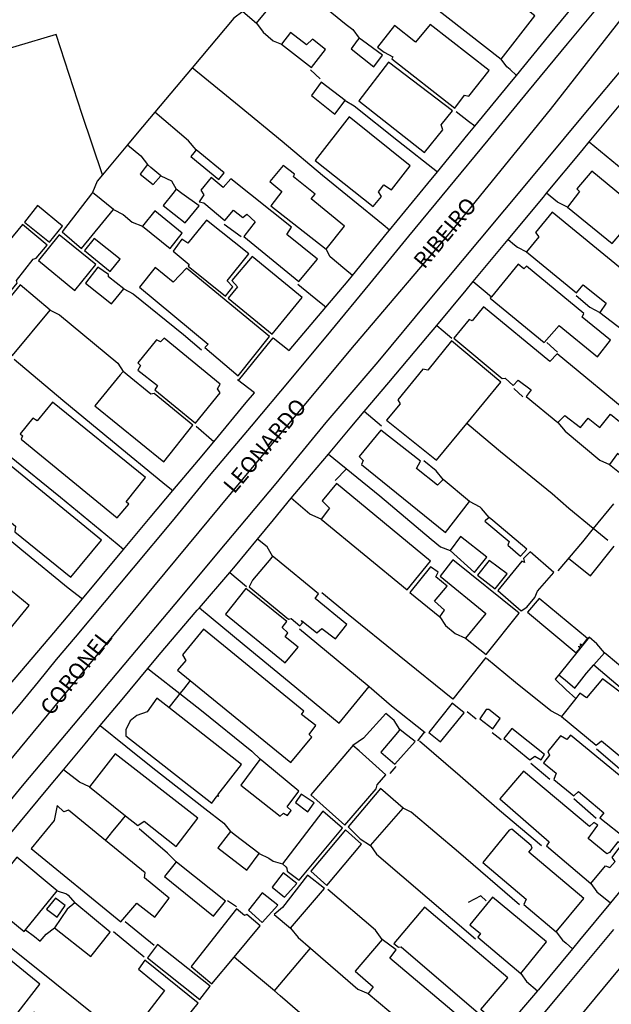
# Model space of a CAD drawing. Extents: x 180716 to 183135, y 1665964 to 1671511.
# Drawn here: x 180828 to 180921, y 1671270 to 1671425 of the extents above; entities that cross this region are included whole.
import ezdxf
from ezdxf.enums import TextEntityAlignment as Align

# ---------------------------------------------------------------- set-up
doc = ezdxf.new("R2010")
doc.units = 0
doc.header["$LTSCALE"] = 6
doc.header["$MEASUREMENT"] = 0
doc.layers.get('0').update_dxf_attribs({"linetype": 'CONTINUOUS'})
for name, color, linetype in [('V-EDIFICACAO', 2, 'CONTINUOUS'), ('V-EIXO_DE_LOGRADOURO', 3, 'CONTINUOUS'), ('V-LOTE', 1, 'CONTINUOUS'), ('V-NOME_DOS_LOGRADOUROS', 7, 'CONTINUOUS'), ('V-QUADRA', 41, 'CONTINUOUS'), ('V-TESTADA', 250, 'CONTINUOUS')]:
    doc.layers.add(name, color=color, linetype=linetype)

# ---------------------------------------------------------------- blocks, each defined once
blk = doc.blocks.new('872GIIIP_img_geo')
at = {"layer": 'V-EDIFICACAO'}
for points in [[(180898.46, 1671433.75), (180892.97, 1671426.87), (180903.9, 1671418.36), (180909.21, 1671425.17), (180898.46, 1671433.75)], [(180865.98, 1671429.21), (180865.5, 1671428.61), (180863.3, 1671425.85), (180865.42, 1671423.98), (180868.27, 1671427.42), (180866.75, 1671428.61), (180865.98, 1671429.21)], [(180892.72, 1671423.81), (180890.42, 1671421), (180887.11, 1671423.64), (180884.47, 1671420.23), (180885.49, 1671419.43), (180886.85, 1671418.7), (180886.72, 1671418.41), (180896.63, 1671410.63), (180898.16, 1671412.67), (180898.8, 1671412.54), (180901.99, 1671416.58), (180892.72, 1671423.81)], [(180873.29, 1671420.62), (180870.78, 1671422.53), (180869.38, 1671420.7), (180874.1, 1671417.05), (180876.27, 1671419.89), (180874.23, 1671421.51), (180873.29, 1671420.62)], [(180881.58, 1671421.64), (180881.29, 1671421.26), (180880.3, 1671419.98), (180883.88, 1671417.13), (180885.24, 1671419), (180882.11, 1671421.26), (180881.58, 1671421.64)], [(180886.21, 1671417.9), (180881.54, 1671411.82), (180891.83, 1671403.7), (180894.72, 1671407.27), (180894.46, 1671408.03), (180896.25, 1671410.24), (180886.21, 1671417.9)], [(180875.59, 1671414.71), (180874.1, 1671412.62), (180877.75, 1671409.69), (180879.37, 1671411.86), (180875.59, 1671414.71)], [(180880.01, 1671409.27), (180874.65, 1671402.42), (180883.79, 1671395.19), (180885.07, 1671396.77), (180884.6, 1671397.49), (180885.45, 1671398.6), (180886.64, 1671397.83), (180889.57, 1671401.57), (180880.01, 1671409.27)], [(180855.94, 1671404.12), (180855.59, 1671403.65), (180855.14, 1671403.06), (180859.52, 1671399.45), (180860.37, 1671400.51), (180856.52, 1671403.65), (180855.94, 1671404.12)], [(180848.29, 1671401.78), (180847.96, 1671401.35), (180847.14, 1671400.3), (180849.18, 1671398.68), (180850.42, 1671400.04), (180848.82, 1671401.35), (180848.29, 1671401.78)], [(180871.25, 1671399.87), (180871.42, 1671400.3), (180869.63, 1671401.66), (180867.55, 1671399.15), (180869.42, 1671397.58), (180867.68, 1671395.28), (180876.39, 1671388.48), (180879.28, 1671392.09), (180874.06, 1671396.38), (180874.65, 1671397.15), (180871.25, 1671399.87)], [(180918.14, 1671400.76), (180915.8, 1671397.96), (180916.23, 1671397.58), (180914.32, 1671395.11), (180921.33, 1671389.37), (180922.86, 1671391.16), (180933.02, 1671382.99), (180935.87, 1671386.56), (180933.79, 1671387.8), (180918.14, 1671400.76)], [(180861.39, 1671399.57), (180860.2, 1671398.21), (180858.32, 1671399.74), (180856.67, 1671397.79), (180857.18, 1671397.02), (180856.41, 1671395.92), (180857.18, 1671395.79), (180860.49, 1671392.98), (180861.81, 1671394.6), (180863.3, 1671393.45), (180863.94, 1671394), (180865.25, 1671392.77), (180863.47, 1671390.48), (180872.1, 1671383.42), (180875.03, 1671386.9), (180870.19, 1671390.82), (180870.95, 1671391.96), (180861.39, 1671399.57)], [(180839.66, 1671397.4), (180839.49, 1671397.18), (180834.9, 1671391.24), (180837.96, 1671388.6), (180842.98, 1671394.73), (180839.93, 1671397.18), (180839.66, 1671397.4)], [(180852.8, 1671397.92), (180852.28, 1671397.26), (180850.8, 1671395.36), (180854.24, 1671392.64), (180856.41, 1671395.28), (180853.7, 1671397.26), (180852.8, 1671397.92)], [(180831.03, 1671395.36), (180828.99, 1671392.73), (180832.9, 1671389.58), (180834.94, 1671392.09), (180831.03, 1671395.36)], [(180849.44, 1671394.51), (180847.53, 1671392.09), (180851.86, 1671388.6), (180853.78, 1671390.99), (180849.44, 1671394.51)], [(180911.94, 1671394.3), (180909.3, 1671391.11), (180909.81, 1671390.43), (180907.9, 1671388.09), (180915.76, 1671381.63), (180916.78, 1671382.87), (180920.4, 1671380.02), (180919.42, 1671378.57), (180922.99, 1671375.81), (180927.58, 1671381.46), (180911.94, 1671394.3)], [(180857.56, 1671393.07), (180854.63, 1671389.45), (180853.73, 1671390.05), (180852.33, 1671388.18), (180854.84, 1671386.1), (180854.71, 1671385.84), (180860.58, 1671381.12), (180861.73, 1671382.57), (180860.83, 1671383.5), (180864.23, 1671387.75), (180857.56, 1671393.07)], [(180828.65, 1671392.39), (180820.27, 1671382.27), (180824.27, 1671378.87), (180827.84, 1671383.16), (180827.71, 1671383.59), (180830.35, 1671386.95), (180830.82, 1671387.07), (180832.52, 1671389.11), (180828.65, 1671392.39)], [(180834.43, 1671390.73), (180831.16, 1671386.69), (180836.9, 1671382.01), (180840.17, 1671386.1), (180834.43, 1671390.73)], [(180839.92, 1671390.18), (180838.39, 1671388.26), (180842.47, 1671384.99), (180844, 1671386.95), (180839.92, 1671390.18)], [(180861.56, 1671383.59), (180862.45, 1671382.57), (180861, 1671380.78), (180867.89, 1671375.13), (180872.61, 1671380.91), (180864.74, 1671387.33), (180861.56, 1671383.59)], [(180840.51, 1671385.67), (180838.56, 1671383.16), (180842.68, 1671379.89), (180844.59, 1671382.27), (180842.17, 1671384.14), (180842.17, 1671384.52), (180840.51, 1671385.67)], [(180852.33, 1671383.33), (180849.52, 1671385.63), (180847.06, 1671382.53), (180857.86, 1671373.55), (180857.35, 1671373.04), (180862.58, 1671368.62), (180867.51, 1671374.79), (180854.46, 1671385.5), (180852.33, 1671383.33)], [(180902.37, 1671381.03), (180902.16, 1671380.78), (180910.66, 1671373.81), (180913, 1671376.49), (180919.04, 1671371.56), (180921.08, 1671374.19), (180916.65, 1671377.81), (180916.91, 1671378.4), (180907.9, 1671385.8), (180907.47, 1671385.42), (180906.58, 1671386.14)], [(180822.36, 1671375.72), (180827.12, 1671371.77), (180833.03, 1671378.91), (180828.31, 1671382.91), (180822.36, 1671375.72)], [(180901.14, 1671379.46), (180899.35, 1671377.25), (180898.88, 1671377.47), (180896.46, 1671374.49), (180904.07, 1671368.16), (180904.54, 1671368.24), (180905.81, 1671367.09), (180906.58, 1671367.9), (180908.62, 1671366.37), (180907.85, 1671365.35), (180912.79, 1671361.27), (180913.93, 1671362.37), (180916.36, 1671360.46), (180917.55, 1671361.95), (180919.42, 1671360.5), (180921.08, 1671362.59), (180923.92, 1671360.29), (180924.99, 1671361.44), (180924.99, 1671361.91), (180912.7, 1671372.07), (180911.55, 1671370.83), (180901.14, 1671379.46)], [(180850.93, 1671374.49), (180850.37, 1671373.94), (180849.74, 1671374.23), (180846.8, 1671370.66), (180847.19, 1671370.24), (180846.8, 1671369.47), (180849.86, 1671367.05), (180849.48, 1671366.41), (180855.86, 1671361.18), (180859.73, 1671365.94), (180859.3, 1671366.54), (180859.73, 1671367.31), (180850.93, 1671374.49)], [(180898.48, 1671361.09), (180903.82, 1671367.6), (180896.08, 1671374.11), (180892.38, 1671369.47), (180891.61, 1671369.64), (180887.66, 1671364.8), (180888.04, 1671364.2), (180885.87, 1671361.61), (180893.74, 1671355.32)], [(180844.47, 1671369.3), (180844.03, 1671368.76), (180840.04, 1671363.9), (180850.89, 1671355.1), (180855.43, 1671360.84), (180849.35, 1671365.82), (180848.84, 1671365.73), (180845.13, 1671368.76), (180844.47, 1671369.3)], [(180833.37, 1671364.46), (180830.99, 1671361.52), (180830.31, 1671361.95), (180828.31, 1671359.48), (180828.69, 1671359.18), (180828.44, 1671358.63), (180843.57, 1671346.26), (180845.36, 1671348.43), (180844.98, 1671348.81), (180847.99, 1671352.64), (180833.37, 1671364.46)], [(180884.98, 1671360.08), (180881.58, 1671355.91), (180882.22, 1671355.27), (180881.96, 1671354.68), (180895.14, 1671343.96), (180898.93, 1671348.85), (180894.76, 1671352.3), (180893.87, 1671351.4), (180890.59, 1671354.04), (180891.23, 1671355.19), (180884.98, 1671360.08)], [(180922.18, 1671356.38), (180920.91, 1671354.68), (180924.09, 1671352.13), (180925.41, 1671353.79), (180922.18, 1671356.38)], [(180826.86, 1671354.38), (180824.31, 1671351.28), (180824.57, 1671350.64), (180823.04, 1671348.68), (180827.59, 1671344.99), (180827.46, 1671344.09), (180836.26, 1671336.95), (180841.06, 1671342.77), (180826.86, 1671354.38)], [(180878.01, 1671351.7), (180875.76, 1671348.94), (180876.9, 1671347.79), (180875.59, 1671346.09), (180889.15, 1671334.99), (180892.8, 1671339.46), (180878.01, 1671351.7)], [(180901.99, 1671346.35), (180901.46, 1671345.85), (180901.35, 1671345.75), (180905.18, 1671342.56), (180904.92, 1671341.97), (180906.92, 1671340.27), (180907.94, 1671341.37), (180902.59, 1671345.85), (180901.99, 1671346.35)], [(180815.43, 1671344.26), (180809.6, 1671336.95), (180806.88, 1671339.03), (180804.63, 1671336.31), (180809.77, 1671332.15), (180811.56, 1671334.02), (180823.12, 1671324.49), (180829.71, 1671332.53), (180815.43, 1671344.26)], [(180897.52, 1671343.37), (180895.86, 1671341.16), (180899.73, 1671337.72), (180901.65, 1671340.1), (180897.52, 1671343.37)], [(180867.98, 1671340.27), (180867.69, 1671339.92), (180864.79, 1671336.48), (180864.28, 1671335.46), (180870.48, 1671330.36), (180870.87, 1671330.49), (180872.23, 1671329.34), (180872.65, 1671329.77), (180872.52, 1671330.15), (180874.91, 1671328.19), (180875.71, 1671328.87), (180877.84, 1671327.26), (180879.62, 1671329.55), (180874.69, 1671333.59), (180875.2, 1671334.36), (180868.41, 1671339.92), (180867.98, 1671340.27)], [(180907.43, 1671339.88), (180907.56, 1671339.25), (180907.17, 1671339.5), (180903.35, 1671334.87), (180907.05, 1671331.68), (180907.94, 1671332.23), (180909.21, 1671333.76), (180909.6, 1671334.78), (180912.15, 1671337.72), (180908.45, 1671340.95), (180907.43, 1671339.88)], [(180892.8, 1671338.61), (180889.53, 1671334.57), (180894.25, 1671330.74), (180894.97, 1671331.76), (180893.44, 1671333.17), (180895.4, 1671335.55), (180893.65, 1671336.99), (180893.99, 1671337.76), (180892.8, 1671338.61)], [(180896.29, 1671339.67), (180894.33, 1671337.12), (180901.48, 1671331.25), (180898.29, 1671327.38), (180901.52, 1671324.83), (180906.75, 1671331.3), (180896.29, 1671339.67)], [(180901.99, 1671339.59), (180900.2, 1671337.29), (180902.96, 1671335.12), (180904.84, 1671337.46), (180901.99, 1671339.59)], [(180863.77, 1671335.16), (180860.58, 1671331.13), (180869.97, 1671323.52), (180872.01, 1671325.94), (180869.97, 1671327.6), (180870.36, 1671328.19), (180869.46, 1671329.04), (180870.23, 1671329.98), (180863.77, 1671335.16)], [(180908.02, 1671331.47), (180915.68, 1671325.05), (180916.31, 1671325.81), (180916.06, 1671326.07), (180916.4, 1671326.15), (180916.36, 1671326.49), (180916.7, 1671326.28), (180917.46, 1671327.34), (180909.85, 1671333.59), (180908.02, 1671331.47)], [(180855.03, 1671320.71), (180870.82, 1671307.83), (180874.14, 1671311.82), (180873.72, 1671312.25), (180874.78, 1671313.65), (180872.52, 1671315.4), (180872.86, 1671315.91), (180857.13, 1671328.79), (180853.82, 1671324.75), (180854.33, 1671323.86), (180853.05, 1671322.33)], [(180920.14, 1671325.09), (180919.71, 1671324.61), (180918.44, 1671323.18), (180922.99, 1671319.35), (180924.69, 1671321.26), (180920.71, 1671324.61), (180920.14, 1671325.09)], [(180915.63, 1671317.91), (180913.38, 1671315.06), (180918.82, 1671310.59), (180919.67, 1671311.27), (180929.45, 1671303.11), (180931.24, 1671305.28), (180932.26, 1671304.55), (180934.55, 1671307.4), (180934.94, 1671307.49), (180934.94, 1671307.87), (180936.34, 1671309.74), (180925.16, 1671318.92), (180924.77, 1671318.97), (180923.88, 1671317.95), (180919.84, 1671321.01), (180917.29, 1671317.99), (180916.27, 1671318.71)], [(180851.65, 1671316.49), (180849.78, 1671317.95), (180848.25, 1671315.82), (180846.63, 1671315.23), (180845.57, 1671314.38), (180844.93, 1671312.97), (180844.93, 1671312.04), (180858.41, 1671301.45), (180859.26, 1671302.6), (180859.52, 1671302.56), (180859.39, 1671302.77), (180863.09, 1671307.53)], [(180892.55, 1671312.55), (180894.38, 1671311.1), (180898.08, 1671315.65), (180896.21, 1671317.14), (180892.55, 1671312.55)], [(180901.94, 1671316.16), (180901.56, 1671316.16), (180900.54, 1671314.72), (180902.58, 1671313.14), (180903.73, 1671314.76), (180901.94, 1671316.16)], [(180887.96, 1671313.01), (180887.59, 1671312.57), (180884.98, 1671309.49), (180887.19, 1671307.57), (180890.38, 1671311.14), (180888.53, 1671312.57), (180887.96, 1671313.01)], [(180905.6, 1671313.18), (180904.33, 1671311.61), (180908.41, 1671308.25), (180909.17, 1671308.85), (180910.19, 1671308.25), (180910.7, 1671309.1), (180905.6, 1671313.18)], [(180914.78, 1671312.16), (180914.23, 1671311.48), (180913.21, 1671312.04), (180911.21, 1671309.57), (180911.47, 1671308.98), (180910.57, 1671307.79), (180912.53, 1671306.17), (180912.19, 1671305.15), (180915.34, 1671302.6), (180916.06, 1671303.28), (180920.01, 1671299.96), (180919.42, 1671299.16), (180923.63, 1671295.8), (180928.05, 1671301.24), (180914.78, 1671312.16)], [(180844.88, 1671299.45), (180846.8, 1671297.92), (180847.78, 1671298.6), (180852.8, 1671294.65), (180856.2, 1671299.07), (180843.23, 1671309.23), (180839.19, 1671304)], [(180880.6, 1671310.51), (180880.36, 1671310.23), (180873.97, 1671302.77), (180879.33, 1671298.01), (180884.26, 1671303.7), (180884.39, 1671304.34), (180885.79, 1671305.91), (180881.57, 1671309.65), (180880.6, 1671310.51)], [(180866.02, 1671308.34), (180865.66, 1671307.87), (180862.96, 1671304.3), (180869.17, 1671299.41), (180869.68, 1671299.88), (180870.31, 1671299.54), (180870.91, 1671300.3), (180870.27, 1671300.9), (180872.1, 1671303.32), (180866.59, 1671307.87), (180866.02, 1671308.34)], [(180907.39, 1671306.47), (180903.69, 1671302.13), (180911.43, 1671295.37), (180911.04, 1671294.73), (180917.97, 1671288.82), (180920.31, 1671291.63), (180920.99, 1671291.33), (180921.84, 1671292.27), (180921.33, 1671292.91), (180922.86, 1671294.95), (180922.22, 1671295.37), (180920.95, 1671293.71), (180920.48, 1671293.5), (180917.55, 1671295.92), (180919.08, 1671298.01), (180918.48, 1671298.43), (180917.8, 1671297.79), (180907.39, 1671306.47)], [(180879.84, 1671297.71), (180881.75, 1671295.84), (180883.37, 1671294.78), (180888.47, 1671300.69), (180884.94, 1671303.75), (180879.84, 1671297.71)], [(180872.48, 1671302.85), (180871.59, 1671301.58), (180873.5, 1671300.09), (180874.52, 1671301.49), (180872.48, 1671302.85)], [(180841.7, 1671295.61), (180835.88, 1671300.35), (180835.15, 1671300.09), (180834.09, 1671301.11), (180833.62, 1671298.73), (180830.05, 1671294.31), (180844.13, 1671282.83), (180846.63, 1671285.76), (180849.44, 1671283.55), (180851.74, 1671286.53), (180847.82, 1671289.72), (180847.95, 1671290.52)], [(180869.51, 1671291.93), (180870.04, 1671291.43), (180870.23, 1671291.25), (180870.27, 1671290.78), (180872.14, 1671289.33), (180878.94, 1671297.5), (180875.88, 1671300.18), (180870.03, 1671292.6), (180869.51, 1671291.93)], [(180861.34, 1671296.99), (180860.98, 1671296.52), (180859.39, 1671294.44), (180863.94, 1671290.91), (180865.85, 1671293.54), (180861.95, 1671296.52), (180861.34, 1671296.99)], [(180873.97, 1671290.78), (180876.48, 1671288.53), (180881.96, 1671294.99), (180879.41, 1671297.24), (180873.97, 1671290.78)], [(180905.13, 1671297.2), (180901.01, 1671292.14), (180907.85, 1671286.36), (180907.47, 1671285.55), (180912.53, 1671281.26), (180916.87, 1671286.49), (180908.24, 1671293.76), (180908.75, 1671294.39), (180908.62, 1671294.82), (180905.6, 1671297.37), (180905.13, 1671297.2)], [(180823.15, 1671285.99), (180828.95, 1671281.3), (180829.16, 1671281.56), (180834.09, 1671287.68), (180827.76, 1671292.99), (180822.53, 1671286.49)], [(180852.8, 1671292.23), (180852.43, 1671291.77), (180850.97, 1671289.93), (180858.67, 1671283.68), (180860.58, 1671286.06), (180853.38, 1671291.77), (180852.8, 1671292.23)], [(180869.63, 1671290.52), (180867.93, 1671288.23), (180869.85, 1671286.66), (180871.8, 1671288.82), (180869.63, 1671290.52)], [(180873.46, 1671290.14), (180869.51, 1671285.08), (180868.23, 1671283.98), (180870.78, 1671281.81), (180876.14, 1671288.02), (180873.46, 1671290.14)], [(180833.88, 1671286.53), (180832.43, 1671284.79), (180834.09, 1671283.55), (180835.37, 1671285.38), (180833.88, 1671286.53)], [(180866.36, 1671287.34), (180864.19, 1671284.62), (180866.36, 1671282.7), (180868.78, 1671285.42), (180866.36, 1671287.34)], [(180902.54, 1671286.7), (180898.97, 1671282.32), (180900.63, 1671281), (180900.24, 1671280.41), (180907, 1671274.71), (180911.04, 1671279.68), (180902.54, 1671286.7)], [(180835.67, 1671284.79), (180833.71, 1671281.85), (180839.41, 1671277.35), (180842.47, 1671281.21), (180836.9, 1671285.81), (180835.67, 1671284.79)], [(180861.94, 1671277.28), (180866.02, 1671282.19), (180863.94, 1671283.94), (180863.55, 1671283.81), (180862.28, 1671284.83), (180855.18, 1671275.81), (180858.45, 1671273.09)], [(180891.83, 1671285.13), (180887.02, 1671279.43), (180887.74, 1671278.83), (180888.17, 1671278.88), (180901.09, 1671267.82), (180901.48, 1671268.33), (180900.71, 1671269.01), (180904.92, 1671273.99), (180891.83, 1671285.13)], [(180819.34, 1671282.79), (180815.68, 1671278.32), (180816.07, 1671277.64), (180813.77, 1671274.88), (180814.41, 1671274.37), (180814.03, 1671273.86), (180822.78, 1671266.38), (180821.25, 1671264.46), (180826.23, 1671260.51), (180829.37, 1671264.46), (180830.52, 1671263.87), (180832.73, 1671266.76), (180830.44, 1671268.59), (180829.5, 1671267.44), (180828.01, 1671268.59), (180831.41, 1671273.01), (180819.34, 1671282.79)], [(180886.38, 1671277.09), (180887.4, 1671278.41), (180885.19, 1671280.02), (180880.94, 1671275.05), (180883.79, 1671272.58), (180882.98, 1671271.56), (180887.87, 1671267.48), (180887.83, 1671267.06), (180894.55, 1671261.4), (180898.8, 1671266.63), (180886.38, 1671277.09)], [(180849.91, 1671279.26), (180848.29, 1671277.13), (180856.54, 1671270.63), (180858.15, 1671272.71), (180849.91, 1671279.26)], [(180844.68, 1671264.12), (180845.36, 1671263.55), (180848.72, 1671260.72), (180848.16, 1671260.04), (180847.78, 1671260.17), (180845.1, 1671256.9), (180841.36, 1671260), (180844.21, 1671263.54), (180844.68, 1671264.12), (180845.36, 1671264.21), (180849.1, 1671261.19), (180856.28, 1671270.03), (180847.91, 1671276.79), (180846.89, 1671275.39), (180851.01, 1671272.03), (180845.36, 1671264.75)]]:
    blk.add_lwpolyline(points, close=True, dxfattribs=at)
at = {"layer": 'V-EIXO_DE_LOGRADOURO'}
for points in [[(180999.61, 1671379.72), (180996.83, 1671382.02), (180976.78, 1671398.69), (180956.93, 1671415.26), (180937.08, 1671431.21), (180933.5, 1671433.66), (180931.15, 1671433.87), (180925.72, 1671428.55), (180911.6, 1671410.45), (180896.56, 1671391.94), (180880.8, 1671373.43), (180865.04, 1671354.51), (180849.28, 1671335.49), (180833.52, 1671316.47), (180817.76, 1671297.45), (180802, 1671278.43), (180786.24, 1671259.41), (180784.59, 1671257.57)], [(180858.57, 1671199.7), (180862.58, 1671203.4), (180878.03, 1671221.6), (180893.07, 1671240.01), (180908.42, 1671258.42), (180923.77, 1671276.93), (180939.12, 1671295.44), (180954.47, 1671313.95), (180969.82, 1671332.46), (180985.37, 1671351.07), (181000.21, 1671368.82)]]:
    blk.add_lwpolyline(points, dxfattribs=at)
at = {"layer": 'V-LOTE'}
for points in [[(180871.89, 1671430.69), (180872.8, 1671429.34), (180879.52, 1671423.79), (180880.56, 1671423.01), (180881.58, 1671421.64)], [(180906.31, 1671415.78), (180911.41, 1671422.03), (180915.35, 1671426.84)], [(180863.3, 1671425.85), (180861.86, 1671424.77), (180855.34, 1671416.98)], [(180865.42, 1671423.98), (180866.5, 1671422.58), (180868.08, 1671421.25), (180869.38, 1671420.7)], [(180841.23, 1671400.19), (180838.07, 1671409.65), (180833.98, 1671422.22), (180827.64, 1671420.33), (180821, 1671418.44), (180814.3, 1671416.4), (180807.6, 1671414.36), (180803.43, 1671413.06)], [(180906.31, 1671415.78), (180905.31, 1671416.7), (180904.81, 1671417.16), (180903.9, 1671418.36)], [(180855.34, 1671416.98), (180849.49, 1671410.03)], [(180886.37, 1671391.49), (180885.37, 1671392.3), (180875.84, 1671400.06), (180869.5, 1671405.43), (180862.7, 1671410.95), (180855.34, 1671416.98)], [(180873.93, 1671416.68), (180875.46, 1671415.25)], [(180899.76, 1671407.8), (180905.07, 1671414.26), (180906.31, 1671415.78)], [(180879.37, 1671411.86), (180880.81, 1671411.03), (180887.78, 1671405.49), (180893.88, 1671400.63)], [(180917.75, 1671405.34), (180922.72, 1671411.31)], [(180849.49, 1671410.03), (180846.7, 1671406.71), (180845.18, 1671404.9)], [(180855.94, 1671404.12), (180854.76, 1671405.51), (180849.49, 1671410.03)], [(180899.76, 1671407.8), (180898.76, 1671408.56), (180896.8, 1671410.05)], [(180893.88, 1671400.63), (180898.73, 1671406.54), (180899.76, 1671407.8)], [(180911.04, 1671397.27), (180916.64, 1671404), (180917.75, 1671405.34)], [(180917.75, 1671405.34), (180929.31, 1671395.82), (180934.7, 1671391.34)], [(180845.18, 1671404.9), (180841.23, 1671400.19)], [(180845.18, 1671404.9), (180847.25, 1671403.18), (180848.29, 1671401.78)], [(180886.37, 1671391.49), (180892.39, 1671398.82), (180893.88, 1671400.63)], [(180841.23, 1671400.19), (180840.38, 1671399.18), (180839.66, 1671397.4)], [(180850.42, 1671400.04), (180852.06, 1671399.25), (180852.1, 1671399.21), (180852.8, 1671397.92)], [(180905, 1671390), (180910.56, 1671396.69), (180911.04, 1671397.27)], [(180912.77, 1671395.86), (180911.04, 1671397.27)], [(180914.32, 1671395.11), (180912.77, 1671395.86)], [(180842.98, 1671394.73), (180844.48, 1671393.92), (180845.9, 1671392.74), (180847.53, 1671392.09)], [(180863.05, 1671390.42), (180860.35, 1671392.36)], [(180880.53, 1671384.35), (180886.05, 1671391.1), (180886.37, 1671391.49)], [(180899.52, 1671383.42), (180904.48, 1671389.38), (180905, 1671390)], [(180905, 1671390), (180906, 1671389.19), (180906.46, 1671388.82), (180907.9, 1671388.09)], [(180880.53, 1671384.35), (180879.33, 1671385.35), (180877.04, 1671387.27), (180876.39, 1671388.48)], [(180876.34, 1671379.38), (180879.86, 1671383.53), (180880.53, 1671384.35)], [(180844.59, 1671382.27), (180846.05, 1671381.47), (180853.99, 1671375.08), (180856.8, 1671372.68)], [(180876.34, 1671379.38), (180875.34, 1671380.19), (180871.95, 1671382.93)], [(180893.77, 1671376.5), (180898.4, 1671382.07), (180899.52, 1671383.42)], [(180899.52, 1671383.42), (180901.08, 1671382.11), (180902.37, 1671381.03)], [(180915.67, 1671381.23), (180917.84, 1671379.37)], [(180833.03, 1671378.91), (180834.5, 1671378.18), (180843.64, 1671370.59), (180844.47, 1671369.3)], [(180870.59, 1671372.6), (180876.34, 1671379.38)], [(180917.84, 1671379.37), (180919.42, 1671378.57)], [(180882.38, 1671362.99), (180886.24, 1671367.56), (180892.32, 1671374.76), (180893.77, 1671376.5)], [(180893.77, 1671376.5), (180894.77, 1671375.67), (180896.17, 1671374.51)], [(180868.04, 1671374.58), (180870.59, 1671372.6)], [(180911.1, 1671373.81), (180912.74, 1671372.33)], [(180827.37, 1671371.21), (180834.99, 1671364.77), (180842.81, 1671358.33), (180850.73, 1671351.84), (180851.31, 1671351.37), (180852.31, 1671350.57)], [(180865.12, 1671365.94), (180862.46, 1671367.94)], [(180905.89, 1671366.58), (180907.32, 1671365.3)], [(180858.72, 1671358.24), (180863.84, 1671364.41), (180865.12, 1671365.94)], [(180844.55, 1671341.29), (180843.55, 1671342.12), (180834.62, 1671349.5), (180826.65, 1671355.99), (180820.65, 1671360.85), (180819.55, 1671362.46)], [(180876.74, 1671356.31), (180880.16, 1671360.36), (180882.38, 1671362.99)], [(180885.08, 1671360.71), (180882.38, 1671362.99)], [(180858.72, 1671358.24), (180855.96, 1671360.64)], [(180918.37, 1671344.59), (180914.52, 1671347.73), (180911.92, 1671350.03), (180903.79, 1671356.67), (180899.88, 1671359.93), (180898.48, 1671361.09)], [(180912.79, 1671361.27), (180913.94, 1671359.92)], [(180913.94, 1671359.92), (180919.4, 1671355.32)], [(180852.31, 1671350.57), (180856.32, 1671355.36), (180858.72, 1671358.24)], [(180870.91, 1671349.35), (180874.08, 1671353.16), (180876.74, 1671356.31)], [(180876.74, 1671356.31), (180884.82, 1671349.72), (180892.9, 1671342.92), (180894.35, 1671341.74), (180895.86, 1671341.16)], [(180894.76, 1671352.3), (180893.69, 1671353.65), (180891.73, 1671355.24)], [(180919.4, 1671355.32), (180920.91, 1671354.68)], [(180813.56, 1671353.15), (180815.09, 1671352.36), (180820.99, 1671347.55), (180828.55, 1671341.27), (180835.86, 1671335.29), (180838.08, 1671333.55)], [(180877.83, 1671352.16), (180879.57, 1671354)], [(180844.55, 1671341.29), (180848.75, 1671346.31), (180852.31, 1671350.57)], [(180865.58, 1671342.93), (180868.1, 1671345.96), (180870.91, 1671349.35)], [(180875.59, 1671346.09), (180873.81, 1671346.84), (180870.91, 1671349.35)], [(180901.99, 1671346.35), (180900.79, 1671347.75), (180900.59, 1671347.94), (180898.93, 1671348.85)], [(180921.57, 1671348.47), (180918.37, 1671344.59)], [(180918.37, 1671344.59), (180916.67, 1671342.52), (180912.79, 1671337.97)], [(180920.66, 1671342.72), (180918.37, 1671344.59)], [(180861.23, 1671337.72), (180862.12, 1671338.76), (180865.58, 1671342.93)], [(180867.98, 1671340.27), (180867.11, 1671341.71), (180865.58, 1671342.93)], [(180914.47, 1671339.94), (180917.95, 1671337.18), (180921.68, 1671341.83)], [(180838.08, 1671333.55), (180841.18, 1671337.26), (180844.55, 1671341.29)], [(180856.48, 1671332.16), (180861.23, 1671337.72)], [(180861.23, 1671337.72), (180863.87, 1671335.51)], [(180901.48, 1671324.36), (180896.32, 1671317.77), (180887.89, 1671324.62), (180879.87, 1671331.11), (180875.73, 1671334.48)], [(180825.45, 1671318.64), (180825.88, 1671319.16), (180833.61, 1671328.21), (180838.08, 1671333.55)], [(180848.37, 1671322.61), (180850.16, 1671324.76), (180856.14, 1671331.76), (180856.48, 1671332.16)], [(180856.48, 1671332.16), (180863.48, 1671326.34), (180870.58, 1671320.52), (180878.45, 1671314.03), (180883.15, 1671319.8)], [(180894.25, 1671330.74), (180895.17, 1671329.39), (180896.65, 1671328.13), (180898.29, 1671327.38)], [(180872.21, 1671328.85), (180879.47, 1671322.82), (180883.15, 1671319.8)], [(180920.14, 1671325.09), (180918.94, 1671326.49), (180917.74, 1671327.55), (180912.97, 1671321.64)], [(180911.73, 1671315.94), (180906.14, 1671320.4), (180901.59, 1671324.18)], [(180917.29, 1671321.9), (180918.44, 1671323.18)], [(180840.89, 1671313.63), (180844.33, 1671317.76), (180848.37, 1671322.61)], [(180848.37, 1671322.61), (180849.37, 1671321.83), (180853.41, 1671318.68)], [(180912.97, 1671321.64), (180912.38, 1671320.91), (180914.14, 1671319.28)], [(180912.97, 1671321.64), (180913.97, 1671320.81)], [(180913.97, 1671320.81), (180915.5, 1671319.53), (180917.29, 1671321.9)], [(180855.03, 1671320.71), (180853.97, 1671319.38), (180853.41, 1671318.68)], [(180853.41, 1671318.68), (180852.86, 1671318), (180851.65, 1671316.49)], [(180853.41, 1671318.68), (180856.82, 1671316.03), (180864.69, 1671309.64), (180864.76, 1671309.59), (180866.02, 1671308.34)], [(180883.15, 1671319.8), (180886.68, 1671316.74), (180891.94, 1671312.55)], [(180914.14, 1671319.28), (180915.63, 1671317.91)], [(180887.96, 1671313.01), (180887.06, 1671314.44), (180885.76, 1671315.56), (180882.26, 1671311.65), (180880.6, 1671310.51)], [(180898.55, 1671315.85), (180899.97, 1671314.68)], [(180913.38, 1671315.06), (180911.73, 1671315.94)], [(180835.11, 1671306.69), (180838.5, 1671310.76), (180840.89, 1671313.63)], [(180840.89, 1671313.63), (180844.91, 1671310.4), (180849.15, 1671307.03), (180857.33, 1671300.59), (180860.32, 1671298.29), (180861.34, 1671296.99)], [(180890.82, 1671311.26), (180891.86, 1671312.61)], [(180902.46, 1671312.54), (180903.9, 1671311.48)], [(180891.08, 1671311.26), (180897.46, 1671305.74), (180903.64, 1671300.37), (180910.23, 1671294.8)], [(180931.15, 1671299.75), (180924.33, 1671305.28), (180918.86, 1671309.93)], [(180908.54, 1671307.73), (180911.56, 1671305.23)], [(180825.64, 1671295.32), (180826.84, 1671296.76), (180832.67, 1671303.76), (180835.11, 1671306.69)], [(180839.19, 1671304), (180837.63, 1671304.74), (180835.11, 1671306.69)], [(180886.45, 1671306.1), (180887.37, 1671307.23)], [(180915.34, 1671302.21), (180918.82, 1671299.09)], [(180906.79, 1671285.46), (180897.18, 1671293.74), (180889.75, 1671300.04), (180888.47, 1671300.69)], [(180841.7, 1671295.61), (180842.88, 1671297.04), (180843.72, 1671298.05), (180844.88, 1671299.45)], [(180852.8, 1671292.23), (180851.48, 1671293.62), (180847.01, 1671297.42)], [(180883.37, 1671294.78), (180884.33, 1671293.43), (180892.27, 1671286.63), (180899.89, 1671280.14)], [(180865.85, 1671293.54), (180867.38, 1671292.81), (180868.04, 1671292.33), (180869.51, 1671291.93)], [(180926.74, 1671292.52), (180922.77, 1671287.82), (180921.09, 1671285.8)], [(180834.09, 1671287.68), (180835.59, 1671287.19), (180835.84, 1671287.02), (180836.9, 1671285.81)], [(180885.19, 1671280.02), (180884.17, 1671281.49), (180876.63, 1671287.9)], [(180917.97, 1671288.82), (180918.94, 1671287.53)], [(180918.94, 1671287.53), (180921.09, 1671285.8)], [(180860.91, 1671286.18), (180862.29, 1671285.21)], [(180901.53, 1671286.12), (180900.71, 1671286.89), (180898.72, 1671285.86)], [(180921.09, 1671285.8), (180916.23, 1671279.95), (180915.09, 1671278.58)], [(180821.01, 1671283.49), (180825.86, 1671279.57), (180833.73, 1671273.23), (180840.91, 1671267.45)], [(180829.16, 1671281.56), (180830.53, 1671280.51), (180831.47, 1671279.79), (180832.38, 1671280.89), (180833.71, 1671281.85)], [(180844.81, 1671282.86), (180849.35, 1671279.13)], [(180870.78, 1671281.81), (180871.97, 1671280.34), (180873.93, 1671278.65)], [(180842.97, 1671281.28), (180847.77, 1671277.29)], [(180912.53, 1671281.26), (180913.52, 1671279.95)], [(180913.52, 1671279.95), (180914.09, 1671279.46)], [(180868.26, 1671271.96), (180869.11, 1671272.96), (180873.93, 1671278.65)], [(180873.93, 1671278.65), (180881.36, 1671272.25), (180882.98, 1671271.56)], [(180915.09, 1671278.58), (180909.74, 1671272.13), (180909.62, 1671271.99)], [(180914.09, 1671279.46), (180915.09, 1671278.58)], [(180868.26, 1671271.96), (180863.31, 1671276.13), (180861.94, 1671277.28)], [(180907, 1671274.71), (180907.9, 1671273.41), (180909.62, 1671271.99)], [(180892.36, 1671251.32), (180883.88, 1671258.52), (180876.52, 1671264.86), (180869.16, 1671271.2), (180868.26, 1671271.96)], [(180909.62, 1671271.99), (180903.63, 1671265)]]:
    blk.add_lwpolyline(points, dxfattribs=at)
at = {"layer": 'V-QUADRA'}
for points in [[(180825.37, 1671313.55), (180828.31, 1671317.02), (180831.17, 1671320.52), (180834.03, 1671324.02), (180837.02, 1671327.55), (180846.09, 1671338.44), (180852.22, 1671345.75), (180858.3, 1671353.21), (180864.64, 1671360.67), (180870.88, 1671368.13), (180877.12, 1671375.59), (180883.25, 1671383.05), (180889.38, 1671390.56), (180895.62, 1671398.07), (180901.86, 1671405.63), (180908.1, 1671413.19), (180914.34, 1671420.75), (180920.63, 1671428.36)], [(180906.88, 1671263.98), (180914.29, 1671272.82), (180921.6, 1671281.61)], [(180930.78, 1671426.26), (180924.29, 1671418.45), (180916.37, 1671409), (180908.4, 1671399.45), (180900.43, 1671389.9), (180892.41, 1671380.35), (180884.49, 1671370.8), (180876.36, 1671361.25), (180868.49, 1671351.7), (180860.52, 1671342.2), (180852.6, 1671332.7), (180844.58, 1671323.2), (180836.61, 1671313.7), (180828.64, 1671304.2), (180820.82, 1671294.7)]]:
    blk.add_lwpolyline(points, dxfattribs=at)
at = {"layer": 'V-TESTADA'}
blk.add_lwpolyline([(180862.6, 1671367.84), (180867.1, 1671373.41), (180868.04, 1671374.58)], dxfattribs=at)
at = {"layer": 'V-NOME_DOS_LOGRADOUROS'}
for s, rotation, p in [('RIBEIRO', 50, (180892.42, 1671384.74)), ('LEONARDO', 50, (180862.53, 1671349.42)), ('CORONEL', 52, (180833.82, 1671314.55))]:
    blk.add_text(s, height=2.5, rotation=rotation, dxfattribs=at).set_placement(p, align=Align.BOTTOM_LEFT)

msp = doc.modelspace()

# ---------------------------------------------------------------- block references
at = {"linetype": 'Continuous'}
msp.add_blockref('872GIIIP_img_geo', (0, 0), dxfattribs=at)

doc.saveas('drawing.dxf')
